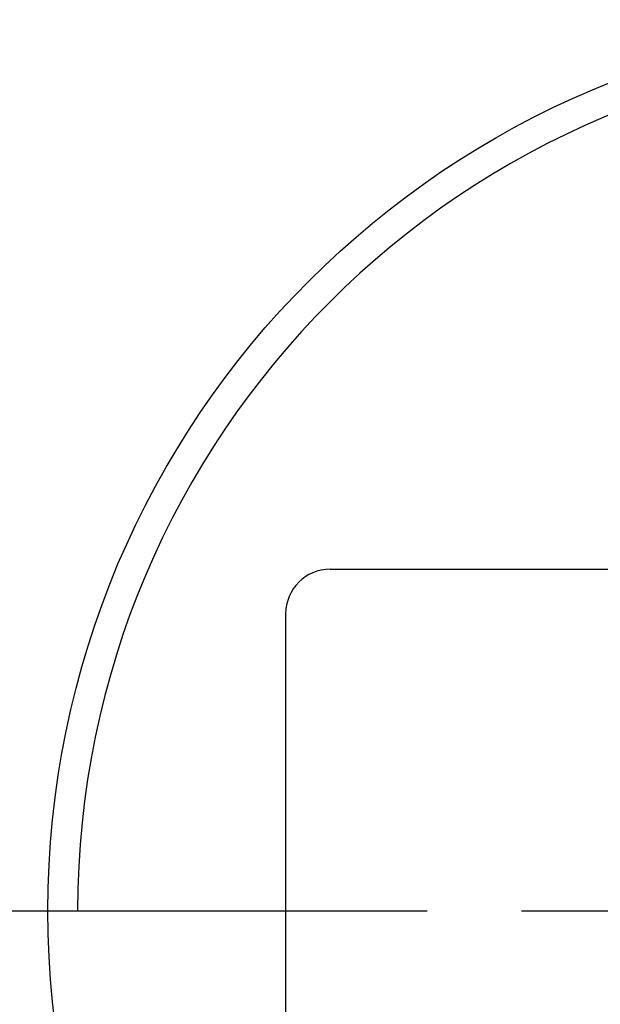
# Model space of a CAD drawing. Extents: x 170 to 440, y 14 to 210.
# Drawn here: x 261 to 280, y 139 to 173 of the extents above; entities that cross this region are included whole.
import ezdxf

# ---------------------------------------------------------------- set-up
doc = ezdxf.new("R2010")
doc.units = 0
doc.linetypes.add('CENTER2', pattern=[28.575, 19.05, -3.175, 3.175, -3.175])
doc.layers.get('0').update_dxf_attribs({"linetype": 'CONTINUOUS'})
doc.layers.get('DEFPOINTS').update_dxf_attribs({"linetype": 'CONTINUOUS'})
for name, color, linetype in [('中心線', 4, 'CENTER2'), ('外形線', 7, 'CONTINUOUS'), ('寸法線', 2, 'CONTINUOUS')]:
    doc.layers.add(name, color=color, linetype=linetype)
doc.styles.add('STYLE3', font='romans.shx', dxfattribs={"bigfont": 'bigfont.shx'})
doc.dimstyles.get("Standard").update_dxf_attribs({"dimtxt": 2.5, "dimasz": 2.5, "dimexe": 1.25, "dimexo": 0.625, "dimtad": 1, "dimcen": 2.5, "dimazin": 3, "dimtfac": 1, "dimtmove": 0, "dimatfit": 3})

# ---------------------------------------------------------------- blocks, each defined once
blk = doc.blocks.new('_OPEN')
at = {"color": 0, "linetype": 'BYBLOCK'}
for p, q in [((-1, 0.167), (0, 0)), ((0, 0), (-1, -0.167)), ((0, 0), (-1, 0))]:
    blk.add_line(p, q, dxfattribs=at)
blk = doc.blocks.new('*U70')
at = {"layer": '寸法線', "color": 6, "style": 'STYLE3'}
blk.add_text('88', height=2.5, rotation=90, dxfattribs=at).set_placement((253.278, 96.082))
blk = doc.blocks.new('*D24')
at = {"layer": 'DEFPOINTS', "color": 0}
for p in [(256.134, 142.513), (253.903, 54.413), (291.82, 54.413)]:
    blk.add_point(p, dxfattribs=at)
at = {"layer": '寸法線', "color": 2}
for p, q in [((256.134, 142.513), (252.653, 142.513)), ((253.903, 140.013), (253.903, 56.913)), ((291.82, 54.413), (252.653, 54.413))]:
    blk.add_line(p, q, dxfattribs=at)
at = {"layer": '寸法線', "color": 2, "xscale": 2.5, "yscale": 2.5, "zscale": 2.5}
for p, rotation in [((253.903, 142.513), 90), ((253.903, 54.413), 270)]:
    blk.add_blockref('_OPEN', p, dxfattribs=dict(at, rotation=rotation))
at = {"layer": '寸法線'}
blk.add_blockref('*U70', (0, 0), dxfattribs=at)

msp = doc.modelspace()

# ---------------------------------------------------------------- linework, layer by layer
at = {"layer": '中心線'}
msp.add_line((255.531, 142.513), (328.11, 142.513), dxfattribs=at)
at = {"layer": '外形線'}
for p, q in [((271.32, 154.013), (312.32, 154.013)), ((269.82, 152.513), (269.82, 132.513)), ((262.82, 142.513), (269.82, 142.513))]:
    msp.add_line(p, q, dxfattribs=at)
msp.add_circle((291.82, 142.513), 30, dxfattribs=at)
for centre, radius, start in [((291.82, 142.513), 29, 0), ((271.32, 152.513), 1.5, 90)]:
    msp.add_arc(centre, radius, start, 180, dxfattribs=at)

# ---------------------------------------------------------------- dimensions: what is measured, and where the dimension line sits
at = {"layer": '寸法線'}
dim = msp.add_linear_dim(base=(253.903, 54.413), p1=(256.134, 142.513), p2=(291.82, 54.413), angle=90, dimstyle='Standard', override={"dimdec": 0}, dxfattribs=at)
dim.commit()
dim.dimension.update_dxf_attribs({"geometry": '*D24', "text_midpoint": (252.028, 98.463)})

doc.saveas('drawing.dxf')
